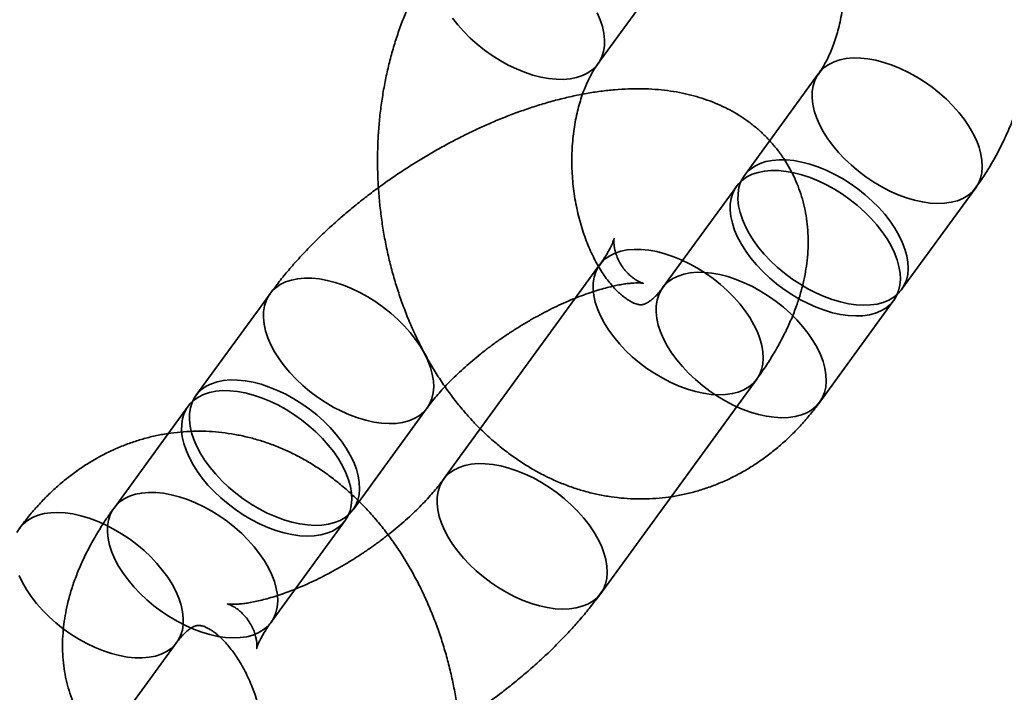
# Model space of a CAD drawing. Units: millimetres. Extents: x -7406 to 16650, y 596 to 36890.
# Drawn here: x 1989 to 2019, y 13616 to 13637 of the extents above; entities that cross this region are included whole.
import ezdxf

# ---------------------------------------------------------------- set-up
doc = ezdxf.new("R2010")
doc.units = ezdxf.units.MM
doc.layers.add('OBRYS', color=7, linetype='Continuous')

msp = doc.modelspace()

# ---------------------------------------------------------------- linework, layer by layer
at = {"layer": 'OBRYS', "linetype": 'Continuous', "lineweight": 35}
for p, q in [((2006.8498, 13635.3801), (2011.667, 13642.0011)), ((2013.6612, 13635.077), (2011.3731, 13631.932)), ((2011.1322, 13631.601), (2008.8441, 13628.456)), ((2016.2249, 13628.4021), (2018.513, 13631.5471)), ((2006.8979, 13629.1637), (2002.0808, 13622.5427)), ((1996.7213, 13628.2746), (1994.4332, 13625.1296)), ((2013.6959, 13624.9261), (2015.984, 13628.0711)), ((2006.9326, 13619.0128), (2011.7497, 13625.6338)), ((1994.1923, 13624.7986), (1991.9042, 13621.6536)), ((1999.2849, 13621.5997), (2001.5731, 13624.7447)), ((1996.7559, 13618.1237), (1999.0441, 13621.2687)), ((1989.0264, 13610.8823), (1993.8435, 13617.5033))]:
    msp.add_line(p, q, dxfattribs=at)
at = {"layer": 'OBRYS', "linetype": 'Continuous', "lineweight": 35, "flags": 128}
for points in [[(2006.8214, 13636.9558), (2006.9143, 13636.7405), (2006.984, 13636.5289), (2007.0298, 13636.3231), (2007.0512, 13636.125), (2007.0481, 13635.9364), (2007.0205, 13635.7591), (2006.9687, 13635.5947), (2006.8931, 13635.4448), (2006.7945, 13635.3107), (2006.6737, 13635.1938), (2006.5319, 13635.0952), (2006.3704, 13635.0156), (2006.1908, 13634.956), (2005.9946, 13634.9167), (2005.7838, 13634.8983), (2005.5603, 13634.9009), (2005.3262, 13634.9244), (2005.0837, 13634.9686), (2004.835, 13635.0332), (2004.5825, 13635.1175), (2004.3285, 13635.2207), (2004.0753, 13635.3419), (2003.8255, 13635.4799), (2003.5812, 13635.6335), (2003.3448, 13635.8012), (2003.1185, 13635.9814), (2002.9043, 13636.1725), (2002.7044, 13636.3727), (2002.5205, 13636.58), (2002.3543, 13636.7927)], [(2017.5541, 13631.0719), (2017.7578, 13631.1008), (2017.946, 13631.1503), (2018.1167, 13631.22), (2018.2685, 13631.3092), (2018.3999, 13631.4171), (2018.5098, 13631.5427), (2018.597, 13631.6848), (2018.6608, 13631.8422), (2018.7006, 13632.0132), (2018.7159, 13632.1964), (2018.7067, 13632.39), (2018.6731, 13632.5922), (2018.6153, 13632.8011), (2018.5339, 13633.0148), (2018.4297, 13633.2313), (2018.3036, 13633.4485), (2018.1568, 13633.6644), (2017.9906, 13633.8771), (2017.8067, 13634.0845), (2017.6068, 13634.2847), (2017.3926, 13634.4757), (2017.1663, 13634.656), (2016.9299, 13634.8237), (2016.6856, 13634.9772), (2016.4357, 13635.1152), (2016.1826, 13635.2364), (2015.9286, 13635.3396), (2015.6761, 13635.4239), (2015.4274, 13635.4885), (2015.1848, 13635.5327), (2014.9507, 13635.5563), (2014.7272, 13635.5588), (2014.5164, 13635.5404), (2014.3203, 13635.5012), (2014.1407, 13635.4415), (2013.9792, 13635.362), (2013.8374, 13635.2633), (2013.7166, 13635.1464), (2013.618, 13635.0124), (2013.5424, 13634.8625), (2013.4905, 13634.6981), (2013.463, 13634.5208), (2013.4599, 13634.3322), (2013.4813, 13634.134), (2013.5271, 13633.9282), (2013.5967, 13633.7167), (2013.6897, 13633.5013), (2013.805, 13633.2842), (2013.9416, 13633.0674), (2014.0982, 13632.8529), (2014.2735, 13632.6426), (2014.4656, 13632.4386), (2014.6729, 13632.2427), (2014.8934, 13632.0568), (2015.125, 13631.8827), (2015.3657, 13631.7219), (2015.613, 13631.5759), (2015.8648, 13631.4461), (2016.1187, 13631.3338), (2016.3723, 13631.24), (2016.6232, 13631.1654), (2016.8691, 13631.111), (2017.1077, 13631.0771), (2017.3367, 13631.064), (2017.5541, 13631.0719)], [(2015.266, 13627.9269), (2015.4697, 13627.9558), (2015.6578, 13628.0053), (2015.8286, 13628.075), (2015.9804, 13628.1642), (2016.1118, 13628.2721), (2016.2216, 13628.3977), (2016.3089, 13628.5399), (2016.3727, 13628.6972), (2016.4124, 13628.8682), (2016.4278, 13629.0514), (2016.4186, 13629.245), (2016.3849, 13629.4472), (2016.3272, 13629.6561), (2016.2458, 13629.8698), (2016.1415, 13630.0863), (2016.0154, 13630.3035), (2015.8686, 13630.5195), (2015.7025, 13630.7321), (2015.5186, 13630.9395), (2015.3186, 13631.1397), (2015.1045, 13631.3308), (2014.8781, 13631.511), (2014.6417, 13631.6787), (2014.3975, 13631.8322), (2014.1476, 13631.9703), (2013.8945, 13632.0914), (2013.6405, 13632.1947), (2013.3879, 13632.2789), (2013.1392, 13632.3435), (2012.8967, 13632.3878), (2012.6626, 13632.4113), (2012.4391, 13632.4138), (2012.2283, 13632.3954), (2012.0322, 13632.3562), (2011.8525, 13632.2965), (2011.691, 13632.217), (2011.5493, 13632.1183), (2011.4285, 13632.0014), (2011.3298, 13631.8674), (2011.2542, 13631.7175), (2011.2024, 13631.5531), (2011.1748, 13631.3758), (2011.1717, 13631.1872), (2011.1932, 13630.989), (2011.2389, 13630.7832), (2011.3086, 13630.5717), (2011.4015, 13630.3564), (2011.5168, 13630.1393), (2011.6535, 13629.9224), (2011.8101, 13629.7079), (2011.9853, 13629.4976), (2012.1775, 13629.2936), (2012.3848, 13629.0977), (2012.6053, 13628.9118), (2012.8369, 13628.7377), (2013.0775, 13628.5769), (2013.3249, 13628.4309), (2013.5767, 13628.3012), (2013.8305, 13628.1888), (2014.0841, 13628.095), (2014.335, 13628.0205), (2014.5809, 13627.966), (2014.8195, 13627.9321), (2015.0486, 13627.919), (2015.266, 13627.9269)], [(2015.0251, 13627.5959), (2015.2288, 13627.6247), (2015.417, 13627.6742), (2015.5877, 13627.7439), (2015.7395, 13627.8331), (2015.8709, 13627.9411), (2015.9808, 13628.0667), (2016.068, 13628.2088), (2016.1318, 13628.3661), (2016.1716, 13628.5372), (2016.1869, 13628.7203), (2016.1777, 13628.9139), (2016.1441, 13629.1161), (2016.0863, 13629.3251), (2016.0049, 13629.5388), (2015.9007, 13629.7552), (2015.7746, 13629.9724), (2015.6278, 13630.1884), (2015.4616, 13630.4011), (2015.2777, 13630.6084), (2015.0778, 13630.8086), (2014.8636, 13630.9997), (2014.6373, 13631.1799), (2014.4009, 13631.3476), (2014.1566, 13631.5012), (2013.9067, 13631.6392), (2013.6536, 13631.7604), (2013.3996, 13631.8636), (2013.1471, 13631.9479), (2012.8984, 13632.0125), (2012.6558, 13632.0567), (2012.4217, 13632.0802), (2012.1982, 13632.0828), (2011.9874, 13632.0644), (2011.7913, 13632.0251), (2011.6117, 13631.9655), (2011.4502, 13631.8859), (2011.3084, 13631.7873), (2011.1876, 13631.6704), (2011.089, 13631.5363), (2011.0134, 13631.3864), (2010.9615, 13631.222), (2010.934, 13631.0447), (2010.9309, 13630.8561), (2010.9523, 13630.658), (2010.9981, 13630.4522), (2011.0677, 13630.2406), (2011.1607, 13630.0253), (2011.276, 13629.8082), (2011.4126, 13629.5914), (2011.5692, 13629.3768), (2011.7445, 13629.1665), (2011.9366, 13628.9625), (2012.1439, 13628.7667), (2012.3644, 13628.5808), (2012.596, 13628.4066), (2012.8367, 13628.2458), (2013.084, 13628.0999), (2013.3358, 13627.9701), (2013.5897, 13627.8578), (2013.8433, 13627.7639), (2014.0942, 13627.6894), (2014.3401, 13627.6349), (2014.5787, 13627.601), (2014.8077, 13627.588), (2015.0251, 13627.5959)], [(2010.7908, 13625.1586), (2010.5734, 13625.1507), (2010.3444, 13625.1637), (2010.1058, 13625.1976), (2009.8599, 13625.2521), (2009.609, 13625.3266), (2009.3554, 13625.4205), (2009.1015, 13625.5328), (2008.8497, 13625.6626), (2008.6024, 13625.8085), (2008.3618, 13625.9693), (2008.1301, 13626.1435), (2007.9096, 13626.3294), (2007.7023, 13626.5252), (2007.5102, 13626.7292), (2007.335, 13626.9395), (2007.1783, 13627.1541), (2007.0417, 13627.3709), (2006.9264, 13627.588), (2006.8335, 13627.8033), (2006.7638, 13628.0149), (2006.718, 13628.2207), (2006.6966, 13628.4188), (2006.6997, 13628.6074), (2006.7273, 13628.7847), (2006.7791, 13628.9491), (2006.8547, 13629.099), (2006.9533, 13629.2331), (2007.0741, 13629.35), (2007.2159, 13629.4486), (2007.3774, 13629.5282), (2007.557, 13629.5878), (2007.7531, 13629.6271), (2007.9639, 13629.6455), (2008.1874, 13629.6429), (2008.4216, 13629.6194), (2008.6641, 13629.5752), (2008.9128, 13629.5106), (2009.1653, 13629.4263), (2009.4193, 13629.3231), (2009.6724, 13629.2019), (2009.9223, 13629.0639), (2010.1666, 13628.9103), (2010.403, 13628.7426), (2010.6293, 13628.5624), (2010.8435, 13628.3713), (2011.0434, 13628.1711), (2011.2273, 13627.9638), (2011.3935, 13627.7511), (2011.5403, 13627.5352), (2011.6664, 13627.3179), (2011.7706, 13627.1015), (2011.852, 13626.8878), (2011.9098, 13626.6788), (2011.9434, 13626.4766), (2011.9526, 13626.2831), (2011.9373, 13626.0999), (2011.8975, 13625.9288), (2011.8337, 13625.7715), (2011.7465, 13625.6294), (2011.6367, 13625.5038), (2011.5052, 13625.3959), (2011.3534, 13625.3066), (2011.1827, 13625.237), (2010.9946, 13625.1875), (2010.7908, 13625.1586)], [(2012.737, 13624.4509), (2012.9407, 13624.4798), (2013.1288, 13624.5293), (2013.2996, 13624.5989), (2013.4514, 13624.6882), (2013.5828, 13624.7961), (2013.6926, 13624.9217), (2013.7799, 13625.0638), (2013.8437, 13625.2211), (2013.8834, 13625.3922), (2013.8988, 13625.5754), (2013.8896, 13625.769), (2013.8559, 13625.9712), (2013.7982, 13626.1801), (2013.7168, 13626.3938), (2013.6125, 13626.6102), (2013.4864, 13626.8275), (2013.3396, 13627.0434), (2013.1735, 13627.2561), (2012.9896, 13627.4635), (2012.7896, 13627.6636), (2012.5755, 13627.8547), (2012.3491, 13628.0349), (2012.1127, 13628.2026), (2011.8685, 13628.3562), (2011.6186, 13628.4942), (2011.3655, 13628.6154), (2011.1115, 13628.7186), (2010.8589, 13628.8029), (2010.6102, 13628.8675), (2010.3677, 13628.9117), (2010.1336, 13628.9352), (2009.9101, 13628.9378), (2009.6993, 13628.9194), (2009.5032, 13628.8801), (2009.3235, 13628.8205), (2009.162, 13628.7409), (2009.0203, 13628.6423), (2008.8995, 13628.5254), (2008.8008, 13628.3913), (2008.7252, 13628.2414), (2008.6734, 13628.0771), (2008.6458, 13627.8997), (2008.6427, 13627.7111), (2008.6642, 13627.513), (2008.7099, 13627.3072), (2008.7796, 13627.0956), (2008.8725, 13626.8803), (2008.9878, 13626.6632), (2009.1245, 13626.4464), (2009.2811, 13626.2318), (2009.4563, 13626.0216), (2009.6485, 13625.8175), (2009.8558, 13625.6217), (2010.0763, 13625.4358), (2010.3079, 13625.2616), (2010.5485, 13625.1008), (2010.7959, 13624.9549), (2011.0477, 13624.8251), (2011.3015, 13624.7128), (2011.5551, 13624.6189), (2011.806, 13624.5444), (2012.0519, 13624.4899), (2012.2905, 13624.456), (2012.5196, 13624.443), (2012.737, 13624.4509)], [(2000.6142, 13624.2695), (2000.8179, 13624.2984), (2001.006, 13624.3479), (2001.1768, 13624.4176), (2001.3286, 13624.5068), (2001.46, 13624.6147), (2001.5698, 13624.7403), (2001.6571, 13624.8824), (2001.7209, 13625.0398), (2001.7606, 13625.2108), (2001.776, 13625.394), (2001.7668, 13625.5876), (2001.7331, 13625.7898), (2001.6754, 13625.9987), (2001.594, 13626.2124), (2001.4897, 13626.4288), (2001.3636, 13626.6461), (2001.2168, 13626.862), (2001.0507, 13627.0747), (2000.8668, 13627.2821), (2000.6668, 13627.4822), (2000.4527, 13627.6733), (2000.2263, 13627.8536), (1999.9899, 13628.0212), (1999.7457, 13628.1748), (1999.4958, 13628.3128), (1999.2427, 13628.434), (1998.9887, 13628.5372), (1998.7361, 13628.6215), (1998.4874, 13628.6861), (1998.2449, 13628.7303), (1998.0108, 13628.7538), (1997.7873, 13628.7564), (1997.5765, 13628.738), (1997.3804, 13628.6988), (1997.2007, 13628.6391), (1997.0392, 13628.5596), (1996.8975, 13628.4609), (1996.7767, 13628.344), (1996.678, 13628.2099), (1996.6024, 13628.06), (1996.5506, 13627.8957), (1996.523, 13627.7184), (1996.5199, 13627.5297), (1996.5414, 13627.3316), (1996.5871, 13627.1258), (1996.6568, 13626.9143), (1996.7497, 13626.6989), (1996.865, 13626.4818), (1997.0017, 13626.265), (1997.1583, 13626.0504), (1997.3335, 13625.8402), (1997.5257, 13625.6362), (1997.733, 13625.4403), (1997.9535, 13625.2544), (1998.1851, 13625.0803), (1998.4257, 13624.9194), (1998.6731, 13624.7735), (1998.9249, 13624.6437), (1999.1787, 13624.5314), (1999.4323, 13624.4375), (1999.6832, 13624.363), (1999.9291, 13624.3086), (2000.1677, 13624.2746), (2000.3968, 13624.2616), (2000.6142, 13624.2695)], [(1998.326, 13621.1245), (1998.5298, 13621.1534), (1998.7179, 13621.2029), (1998.8886, 13621.2726), (1999.0404, 13621.3618), (1999.1719, 13621.4697), (1999.2817, 13621.5953), (1999.3689, 13621.7374), (1999.4327, 13621.8948), (1999.4725, 13622.0658), (1999.4878, 13622.249), (1999.4786, 13622.4426), (1999.445, 13622.6448), (1999.3872, 13622.8537), (1999.3058, 13623.0674), (1999.2016, 13623.2839), (1999.0755, 13623.5011), (1998.9287, 13623.717), (1998.7625, 13623.9297), (1998.5786, 13624.1371), (1998.3787, 13624.3372), (1998.1645, 13624.5283), (1997.9382, 13624.7086), (1997.7018, 13624.8762), (1997.4575, 13625.0298), (1997.2076, 13625.1678), (1996.9545, 13625.289), (1996.7005, 13625.3922), (1996.448, 13625.4765), (1996.1993, 13625.5411), (1995.9568, 13625.5853), (1995.7226, 13625.6088), (1995.4991, 13625.6114), (1995.2883, 13625.593), (1995.0922, 13625.5538), (1994.9126, 13625.4941), (1994.7511, 13625.4146), (1994.6093, 13625.3159), (1994.4885, 13625.199), (1994.3899, 13625.065), (1994.3143, 13624.9151), (1994.2625, 13624.7507), (1994.2349, 13624.5734), (1994.2318, 13624.3848), (1994.2532, 13624.1866), (1994.299, 13623.9808), (1994.3687, 13623.7693), (1994.4616, 13623.5539), (1994.5769, 13623.3368), (1994.7135, 13623.12), (1994.8702, 13622.9054), (1995.0454, 13622.6952), (1995.2375, 13622.4912), (1995.4448, 13622.2953), (1995.6653, 13622.1094), (1995.897, 13621.9353), (1996.1376, 13621.7745), (1996.3849, 13621.6285), (1996.6367, 13621.4987), (1996.8906, 13621.3864), (1997.1442, 13621.2925), (1997.3951, 13621.218), (1997.641, 13621.1636), (1997.8796, 13621.1296), (1998.1086, 13621.1166), (1998.326, 13621.1245)], [(1998.0852, 13620.7935), (1998.2889, 13620.8223), (1998.477, 13620.8718), (1998.6478, 13620.9415), (1998.7996, 13621.0307), (1998.931, 13621.1386), (1999.0408, 13621.2643), (1999.1281, 13621.4064), (1999.1919, 13621.5637), (1999.2316, 13621.7348), (1999.247, 13621.9179), (1999.2378, 13622.1115), (1999.2041, 13622.3137), (1999.1464, 13622.5226), (1999.065, 13622.7363), (1998.9607, 13622.9528), (1998.8346, 13623.17), (1998.6878, 13623.386), (1998.5217, 13623.5986), (1998.3378, 13623.806), (1998.1378, 13624.0062), (1997.9237, 13624.1973), (1997.6973, 13624.3775), (1997.4609, 13624.5452), (1997.2167, 13624.6988), (1996.9668, 13624.8368), (1996.7137, 13624.958), (1996.4597, 13625.0612), (1996.2071, 13625.1455), (1995.9584, 13625.21), (1995.7159, 13625.2543), (1995.4818, 13625.2778), (1995.2583, 13625.2804), (1995.0475, 13625.2619), (1994.8514, 13625.2227), (1994.6717, 13625.1631), (1994.5102, 13625.0835), (1994.3685, 13624.9848), (1994.2477, 13624.8679), (1994.149, 13624.7339), (1994.0734, 13624.584), (1994.0216, 13624.4196), (1993.994, 13624.2423), (1993.9909, 13624.0537), (1994.0124, 13623.8556), (1994.0581, 13623.6498), (1994.1278, 13623.4382), (1994.2207, 13623.2229), (1994.336, 13623.0058), (1994.4727, 13622.7889), (1994.6293, 13622.5744), (1994.8045, 13622.3641), (1994.9967, 13622.1601), (1995.204, 13621.9642), (1995.4245, 13621.7784), (1995.6561, 13621.6042), (1995.8967, 13621.4434), (1996.1441, 13621.2974), (1996.3959, 13621.1677), (1996.6497, 13621.0554), (1996.9033, 13620.9615), (1997.1542, 13620.887), (1997.4001, 13620.8325), (1997.6387, 13620.7986), (1997.8678, 13620.7855), (1998.0852, 13620.7935)], [(2005.9737, 13618.5376), (2005.7563, 13618.5296), (2005.5272, 13618.5427), (2005.2886, 13618.5766), (2005.0427, 13618.6311), (2004.7918, 13618.7056), (2004.5382, 13618.7994), (2004.2844, 13618.9118), (2004.0326, 13619.0415), (2003.7852, 13619.1875), (2003.5446, 13619.3483), (2003.313, 13619.5225), (2003.0925, 13619.7083), (2002.8852, 13619.9042), (2002.693, 13620.1082), (2002.5178, 13620.3185), (2002.3612, 13620.533), (2002.2245, 13620.7499), (2002.1092, 13620.967), (2002.0163, 13621.1823), (2001.9466, 13621.3939), (2001.9009, 13621.5997), (2001.8794, 13621.7978), (2001.8825, 13621.9864), (2001.9101, 13622.1637), (2001.9619, 13622.3281), (2002.0375, 13622.478), (2002.1362, 13622.612), (2002.257, 13622.7289), (2002.3988, 13622.8276), (2002.5602, 13622.9071), (2002.7399, 13622.9668), (2002.936, 13623.006), (2003.1468, 13623.0244), (2003.3703, 13623.0219), (2003.6044, 13622.9984), (2003.8469, 13622.9541), (2004.0956, 13622.8896), (2004.3482, 13622.8053), (2004.6022, 13622.7021), (2004.8553, 13622.5809), (2005.1052, 13622.4429), (2005.3494, 13622.2893), (2005.5859, 13622.1216), (2005.8122, 13621.9414), (2006.0263, 13621.7503), (2006.2263, 13621.5501), (2006.4102, 13621.3427), (2006.5763, 13621.1301), (2006.7231, 13620.9141), (2006.8492, 13620.6969), (2006.9535, 13620.4804), (2007.0349, 13620.2667), (2007.0927, 13620.0578), (2007.1263, 13619.8556), (2007.1355, 13619.662), (2007.1201, 13619.4788), (2007.0804, 13619.3078), (2007.0166, 13619.1505), (2006.9294, 13619.0083), (2006.8195, 13618.8827), (2006.6881, 13618.7748), (2006.5363, 13618.6856), (2006.3655, 13618.6159), (2006.1774, 13618.5664), (2005.9737, 13618.5376)], [(1995.797, 13617.6485), (1996.0008, 13617.6773), (1996.1889, 13617.7268), (1996.3596, 13617.7965), (1996.5114, 13617.8857), (1996.6429, 13617.9937), (1996.7527, 13618.1193), (1996.8399, 13618.2614), (1996.9037, 13618.4187), (1996.9435, 13618.5898), (1996.9588, 13618.7729), (1996.9496, 13618.9665), (1996.916, 13619.1687), (1996.8582, 13619.3777), (1996.7768, 13619.5913), (1996.6726, 13619.8078), (1996.5465, 13620.025), (1996.3997, 13620.241), (1996.2335, 13620.4537), (1996.0496, 13620.661), (1995.8497, 13620.8612), (1995.6355, 13621.0523), (1995.4092, 13621.2325), (1995.1728, 13621.4002), (1994.9285, 13621.5538), (1994.6786, 13621.6918), (1994.4255, 13621.813), (1994.1715, 13621.9162), (1993.919, 13622.0005), (1993.6703, 13622.065), (1993.4278, 13622.1093), (1993.1936, 13622.1328), (1992.9701, 13622.1354), (1992.7593, 13622.117), (1992.5632, 13622.0777), (1992.3836, 13622.0181), (1992.2221, 13621.9385), (1992.0803, 13621.8398), (1991.9595, 13621.7229), (1991.8609, 13621.5889), (1991.7853, 13621.439), (1991.7335, 13621.2746), (1991.7059, 13621.0973), (1991.7028, 13620.9087), (1991.7242, 13620.7106), (1991.77, 13620.5048), (1991.8397, 13620.2932), (1991.9326, 13620.0779), (1992.0479, 13619.8608), (1992.1845, 13619.644), (1992.3412, 13619.4294), (1992.5164, 13619.2191), (1992.7085, 13619.0151), (1992.9158, 13618.8193), (1993.1363, 13618.6334), (1993.368, 13618.4592), (1993.6086, 13618.2984), (1993.8559, 13618.1525), (1994.1077, 13618.0227), (1994.3616, 13617.9104), (1994.6152, 13617.8165), (1994.8661, 13617.742), (1995.112, 13617.6875), (1995.3506, 13617.6536), (1995.5796, 13617.6405), (1995.797, 13617.6485)], [(1988.9078, 13620.8955), (1988.995, 13621.0376), (1989.1048, 13621.1632), (1989.2363, 13621.2712), (1989.3881, 13621.3604), (1989.5588, 13621.4301), (1989.7469, 13621.4796), (1989.9507, 13621.5084)], [(1989.9507, 13621.5084), (1990.1681, 13621.5164), (1990.3971, 13621.5033), (1990.6357, 13621.4694), (1990.8816, 13621.4149), (1991.1325, 13621.3404), (1991.3861, 13621.2465), (1991.64, 13621.1342), (1991.8918, 13621.0045), (1992.1391, 13620.8585), (1992.3797, 13620.6977), (1992.6114, 13620.5235), (1992.8319, 13620.3376), (1993.0392, 13620.1418), (1993.2313, 13619.9378), (1993.4065, 13619.7275), (1993.5632, 13619.5129), (1993.6998, 13619.2961), (1993.8151, 13619.079), (1993.908, 13618.8637), (1993.9777, 13618.6521), (1994.0235, 13618.4463), (1994.0449, 13618.2482), (1994.0418, 13618.0596), (1994.0142, 13617.8823), (1993.9624, 13617.7179), (1993.8868, 13617.568), (1993.7882, 13617.434), (1993.6674, 13617.3171), (1993.5256, 13617.2184), (1993.3641, 13617.1388), (1993.1845, 13617.0792), (1992.9884, 13617.04), (1992.7776, 13617.0215), (1992.5541, 13617.0241), (1992.3199, 13617.0476), (1992.0774, 13617.0919), (1991.8287, 13617.1564), (1991.5762, 13617.2407), (1991.3222, 13617.3439), (1991.0691, 13617.4651), (1990.8192, 13617.6031), (1990.5749, 13617.7567), (1990.3385, 13617.9244), (1990.1122, 13618.1046), (1989.898, 13618.2957), (1989.6981, 13618.4959), (1989.5142, 13618.7033), (1989.348, 13618.9159), (1989.2012, 13619.1319), (1989.0751, 13619.3491), (1988.9709, 13619.5656)]]:
    msp.add_lwpolyline(points, dxfattribs=at)
at = {"layer": 'OBRYS', "linetype": 'Continuous', "lineweight": 35}
msp.add_circle((1969.4925, 13540.3807), 150, dxfattribs=at)
msp.add_circle((1969.4925, 13540.3807), 150, dxfattribs=at)
for points, knots in [([(2018.513, 13631.5471), (2018.5661, 13631.6216), (2018.7061, 13631.8179), (2018.9188, 13632.1499), (2019.1473, 13632.546), (2019.3587, 13632.9579), (2019.5529, 13633.3842), (2019.7293, 13633.8238), (2019.8876, 13634.2754), (2020.0272, 13634.7375), (2020.1481, 13635.2089), (2020.25, 13635.6883), (2020.3327, 13636.1742), (2020.3963, 13636.6656), (2020.4407, 13637.1612), (2020.4659, 13637.6598), (2020.4719, 13638.1604), (2020.4588, 13638.6618), (2020.4267, 13639.1628), (2020.3755, 13639.6625), (2020.3055, 13640.1596), (2020.2166, 13640.6531), (2020.1091, 13641.1418), (2019.983, 13641.6248), (2019.8385, 13642.1009), (2019.6757, 13642.5689), (2019.4948, 13643.0278), (2019.2961, 13643.4764), (2019.0796, 13643.9135), (2018.8459, 13644.3378), (2018.5952, 13644.7481), (2018.328, 13645.1432), (2018.0449, 13645.5215), (2017.7466, 13645.8819), (2017.4339, 13646.2231), (2017.1078, 13646.5438), (2016.7692, 13646.8429), (2016.4193, 13647.1194), (2016.0592, 13647.3725), (2015.6903, 13647.6014), (2015.3138, 13647.8056), (2014.9308, 13647.9847), (2014.5426, 13648.1385), (2014.1503, 13648.2667), (2013.7552, 13648.3695), (2013.3582, 13648.4467), (2012.9605, 13648.4986), (2012.563, 13648.5252), (2012.1667, 13648.5267), (2011.7726, 13648.5034), (2011.3817, 13648.4555), (2010.9948, 13648.3833), (2010.613, 13648.2871), (2010.2369, 13648.1671), (2009.8675, 13648.0238), (2009.5054, 13647.8574), (2009.1515, 13647.6682), (2008.8064, 13647.4565), (2008.4708, 13647.2226), (2008.1456, 13646.9669), (2007.8314, 13646.6897), (2007.529, 13646.3916), (2007.2395, 13646.0728), (2007.0026, 13645.7839), (2006.8653, 13645.5986), (2006.8152, 13645.531)], [0, 0, 0, 0, 0.00995413, 0.02625209, 0.04260281, 0.05903874, 0.07554223, 0.09209649, 0.10868616, 0.12529793, 0.14191993, 0.15854263, 0.17516097, 0.19177203, 0.20837478, 0.2249697, 0.24155852, 0.2581439, 0.27472922, 0.29131828, 0.30791462, 0.32452153, 0.34114298, 0.35778266, 0.37444364, 0.39112818, 0.40783734, 0.42457074, 0.4413261, 0.4580989, 0.4748805, 0.49165844, 0.50841875, 0.5251447, 0.54181735, 0.5584164, 0.57492138, 0.59131305, 0.6075747, 0.62369333, 0.63966043, 0.65547241, 0.67113048, 0.68664037, 0.70201172, 0.71725743, 0.73239299, 0.74743588, 0.76240502, 0.77732037, 0.79220258, 0.80706879, 0.82193712, 0.83682864, 0.851764, 0.86676307, 0.88184457, 0.89702562, 0.91232116, 0.92774345, 0.94330143, 0.95900024, 0.97484079, 0.99081962, 1, 1, 1, 1]), ([(2011.667, 13642.0011), (2011.6833, 13642.0231), (2011.7328, 13642.0897), (2011.8134, 13642.1856), (2011.9058, 13642.2817), (2011.9919, 13642.3586), (2012.0703, 13642.4182), (2012.1396, 13642.4619), (2012.1991, 13642.492), (2012.2489, 13642.511), (2012.2915, 13642.5216), (2012.3276, 13642.5256), (2012.3687, 13642.5246), (2012.4192, 13642.5168), (2012.4805, 13642.5002), (2012.5527, 13642.4728), (2012.6379, 13642.4317), (2012.7361, 13642.3737), (2012.8465, 13642.2959), (2012.9638, 13642.1997), (2013.0862, 13642.0844), (2013.2122, 13641.9495), (2013.34, 13641.7949), (2013.4679, 13641.6207), (2013.5941, 13641.4275), (2013.7169, 13641.2159), (2013.8346, 13640.9869), (2013.9459, 13640.7416), (2014.0493, 13640.4815), (2014.1435, 13640.208), (2014.2275, 13639.9229), (2014.3001, 13639.628), (2014.3607, 13639.3253), (2014.4085, 13639.0168), (2014.443, 13638.7047), (2014.464, 13638.3913), (2014.4713, 13638.0787), (2014.465, 13637.7691), (2014.4453, 13637.4649), (2014.4127, 13637.1681), (2014.3678, 13636.8807), (2014.3114, 13636.6049), (2014.2445, 13636.3424), (2014.1683, 13636.095), (2014.0842, 13635.8641), (2013.9936, 13635.651), (2013.8981, 13635.4568), (2013.7996, 13635.2826), (2013.72, 13635.1592), (2013.6742, 13635.0951), (2013.6612, 13635.077)], [0, 0, 0, 0, 0.0097537, 0.0295279, 0.0495095, 0.069898, 0.090903, 0.112821, 0.136094, 0.1614441, 0.1902417, 0.2258885, 0.2574968, 0.2845727, 0.3087197, 0.3308691, 0.3517033, 0.3736007, 0.3945237, 0.4148205, 0.4347372, 0.4544384, 0.4740374, 0.4936122, 0.5132056, 0.5328513, 0.5525743, 0.5723879, 0.5922969, 0.6122991, 0.6323874, 0.6525509, 0.6727759, 0.6930468, 0.7133465, 0.7336573, 0.7539584, 0.7742287, 0.7944512, 0.8146101, 0.8346916, 0.8546846, 0.8745814, 0.8943791, 0.9140808, 0.9336975, 0.95325, 0.9727718, 0.9923064, 1, 1, 1, 1]), ([(2001.9981, 13638.91), (2001.945, 13638.8356), (2001.8049, 13638.6392), (2001.5922, 13638.3073), (2001.3637, 13637.9111), (2001.1524, 13637.4993), (2000.9582, 13637.0729), (2000.7817, 13636.6333), (2000.6235, 13636.1817), (2000.4838, 13635.7196), (2000.363, 13635.2482), (2000.2611, 13634.7689), (2000.1784, 13634.2829), (2000.1148, 13633.7916), (2000.0704, 13633.296), (2000.0452, 13632.7973), (2000.0392, 13632.2967), (2000.0523, 13631.7954), (2000.0844, 13631.2943), (2000.1356, 13630.7947), (2000.2056, 13630.2976), (2000.2944, 13629.8041), (2000.402, 13629.3153), (2000.5281, 13628.8323), (2000.6726, 13628.3563), (2000.8354, 13627.8882), (2001.0162, 13627.4293), (2001.215, 13626.9808), (2001.4314, 13626.5437), (2001.6652, 13626.1193), (2001.9159, 13625.709), (2002.1831, 13625.314), (2002.4662, 13624.9356), (2002.7645, 13624.5752), (2003.0772, 13624.2341), (2003.4033, 13623.9134), (2003.7419, 13623.6143), (2004.0918, 13623.3377), (2004.4518, 13623.0847), (2004.8208, 13622.8557), (2005.1973, 13622.6515), (2005.5803, 13622.4724), (2005.9685, 13622.3187), (2006.3607, 13622.1904), (2006.7559, 13622.0877), (2007.1529, 13622.0104), (2007.5506, 13621.9586), (2007.9481, 13621.932), (2008.3444, 13621.9304), (2008.7385, 13621.9537), (2009.1294, 13622.0016), (2009.5163, 13622.0738), (2009.8981, 13622.1701), (2010.2742, 13622.29), (2010.6436, 13622.4333), (2011.0056, 13622.5997), (2011.3596, 13622.789), (2011.7047, 13623.0007), (2012.0402, 13623.2345), (2012.3655, 13623.4902), (2012.6796, 13623.7674), (2012.982, 13624.0655), (2013.2716, 13624.3843), (2013.5085, 13624.6732), (2013.6458, 13624.8585), (2013.6959, 13624.9261)], [0, 0, 0, 0, 0.00995413, 0.02625209, 0.04260281, 0.05903874, 0.07554223, 0.09209649, 0.10868616, 0.12529793, 0.14191993, 0.15854263, 0.17516097, 0.19177203, 0.20837478, 0.2249697, 0.24155852, 0.2581439, 0.27472922, 0.29131828, 0.30791462, 0.32452153, 0.34114298, 0.35778266, 0.37444364, 0.39112818, 0.40783734, 0.42457074, 0.4413261, 0.4580989, 0.4748805, 0.49165844, 0.50841875, 0.5251447, 0.54181735, 0.5584164, 0.57492138, 0.59131305, 0.6075747, 0.62369333, 0.63966043, 0.65547241, 0.67113048, 0.68664037, 0.70201172, 0.71725743, 0.73239299, 0.74743588, 0.76240502, 0.77732037, 0.79220258, 0.80706879, 0.82193712, 0.83682864, 0.851764, 0.86676307, 0.88184457, 0.89702562, 0.91232116, 0.92774345, 0.94330143, 0.95900024, 0.97484079, 0.99081962, 1, 1, 1, 1]), ([(2008.8441, 13628.456), (2008.8278, 13628.434), (2008.7783, 13628.3674), (2008.6977, 13628.2716), (2008.6053, 13628.1755), (2008.5191, 13628.0985), (2008.4408, 13628.039), (2008.3715, 13627.9952), (2008.312, 13627.9651), (2008.2621, 13627.9461), (2008.2196, 13627.9355), (2008.1835, 13627.9315), (2008.1424, 13627.9325), (2008.0919, 13627.9403), (2008.0306, 13627.9569), (2007.9583, 13627.9843), (2007.8732, 13628.0255), (2007.775, 13628.0834), (2007.6645, 13628.1612), (2007.5473, 13628.2574), (2007.4248, 13628.3728), (2007.2988, 13628.5076), (2007.171, 13628.6622), (2007.0432, 13628.8364), (2006.917, 13629.0296), (2006.7942, 13629.2412), (2006.6764, 13629.4702), (2006.5652, 13629.7155), (2006.4618, 13629.9756), (2006.3675, 13630.2491), (2006.2836, 13630.5343), (2006.211, 13630.8292), (2006.1504, 13631.1319), (2006.1026, 13631.4403), (2006.0681, 13631.7524), (2006.0471, 13632.0659), (2006.0398, 13632.3785), (2006.0461, 13632.688), (2006.0658, 13632.9923), (2006.0984, 13633.2891), (2006.1433, 13633.5764), (2006.1997, 13633.8522), (2006.2666, 13634.1147), (2006.3427, 13634.3622), (2006.4269, 13634.5931), (2006.5175, 13634.8061), (2006.613, 13635.0003), (2006.7115, 13635.1745), (2006.791, 13635.298), (2006.8369, 13635.362), (2006.8498, 13635.3801)], [0, 0, 0, 0, 0.00975372, 0.02952793, 0.04950953, 0.06989802, 0.09090304, 0.11282104, 0.13609405, 0.16144405, 0.19024174, 0.22588849, 0.25749677, 0.2845727, 0.30871973, 0.33086913, 0.35170332, 0.37360072, 0.39452372, 0.41482046, 0.43473715, 0.4544384, 0.47403735, 0.49361216, 0.51320563, 0.53285132, 0.55257429, 0.57238795, 0.59229692, 0.61229912, 0.63238743, 0.65255092, 0.67277592, 0.69304675, 0.71334647, 0.7336573, 0.75395839, 0.77422869, 0.79445117, 0.81461009, 0.83469164, 0.85468463, 0.87458144, 0.89437913, 0.91408083, 0.93369748, 0.95324997, 0.97277178, 0.99230645, 1, 1, 1, 1]), ([(2011.7497, 13625.6338), (2011.7967, 13625.6992), (2011.9335, 13625.8897), (2012.1456, 13626.21), (2012.3789, 13626.597), (2012.5913, 13626.9912), (2012.7806, 13627.3911), (2012.9446, 13627.7942), (2013.0813, 13628.1975), (2013.186, 13628.5847), (2013.2612, 13628.9532), (2013.3122, 13629.3144), (2013.3395, 13629.6816), (2013.3406, 13630.0537), (2013.3151, 13630.4163), (2013.2641, 13630.7686), (2013.1884, 13631.1099), (2013.0887, 13631.4394), (2012.9662, 13631.7564), (2012.8216, 13632.0601), (2012.6559, 13632.3495), (2012.4703, 13632.6238), (2012.2658, 13632.8822), (2012.0435, 13633.124), (2011.8046, 13633.3487), (2011.5498, 13633.5558), (2011.28, 13633.7451), (2010.9958, 13633.9163), (2010.6975, 13634.0693), (2010.3854, 13634.204), (2010.0593, 13634.3202), (2009.7188, 13634.4177), (2009.3637, 13634.4961), (2008.9934, 13634.5548), (2008.6079, 13634.5933), (2008.2075, 13634.6108), (2007.7933, 13634.6068), (2007.3674, 13634.581), (2006.9321, 13634.5336), (2006.4904, 13634.4651), (2006.0452, 13634.3765), (2005.5985, 13634.2691), (2005.1518, 13634.1438), (2004.7061, 13634.0018), (2004.2622, 13633.8439), (2003.8207, 13633.6709), (2003.382, 13633.4836), (2002.9468, 13633.2826), (2002.5155, 13633.0685), (2002.0888, 13632.8418), (2001.6673, 13632.6031), (2001.2515, 13632.3529), (2000.8422, 13632.0917), (2000.44, 13631.82), (2000.0456, 13631.5381), (1999.6598, 13631.2466), (1999.2833, 13630.946), (1998.9167, 13630.6364), (1998.5609, 13630.3183), (1998.2163, 13629.9918), (1997.8839, 13629.6571), (1997.5643, 13629.3144), (1997.2585, 13628.9635), (1996.9757, 13628.6168), (1996.8034, 13628.385), (1996.7213, 13628.2746)], [0, 0, 0, 0, 0.0093187, 0.0271228, 0.0450835, 0.0631666, 0.0812754, 0.0992698, 0.117005, 0.1343469, 0.149457, 0.164133, 0.1800088, 0.1954304, 0.2104115, 0.2250097, 0.2392825, 0.2532843, 0.2670647, 0.2806695, 0.2941411, 0.3075202, 0.3208438, 0.3341416, 0.3474544, 0.3608245, 0.3742965, 0.3879181, 0.4017401, 0.415817, 0.4302051, 0.444961, 0.4601371, 0.4757744, 0.4918934, 0.5084832, 0.5254934, 0.542835, 0.5603933, 0.5780501, 0.5956784, 0.6132167, 0.6306316, 0.6479106, 0.6650549, 0.682074, 0.6989813, 0.7157923, 0.7325233, 0.7491903, 0.765809, 0.7823948, 0.7989626, 0.8155272, 0.8321007, 0.8486959, 0.865328, 0.8820128, 0.8987667, 0.915607, 0.9325517, 0.9496196, 0.9668291, 0.9841977, 1, 1, 1, 1]), ([(2001.5731, 13624.7447), (2001.5963, 13624.7762), (2001.6615, 13624.8647), (2001.7822, 13625.0175), (2001.9402, 13625.2044), (2002.1159, 13625.3989), (2002.3087, 13625.5991), (2002.5179, 13625.8033), (2002.7424, 13626.0097), (2002.9809, 13626.2166), (2003.2321, 13626.4223), (2003.4946, 13626.6252), (2003.7666, 13626.8238), (2004.0465, 13627.0166), (2004.3324, 13627.2024), (2004.6225, 13627.3797), (2004.9148, 13627.5476), (2005.2071, 13627.7049), (2005.4975, 13627.8507), (2005.7839, 13627.9843), (2006.0641, 13628.105), (2006.3359, 13628.2125), (2006.5973, 13628.3063), (2006.8461, 13628.3865), (2007.0802, 13628.4532), (2007.2975, 13628.5067), (2007.4962, 13628.5477), (2007.6744, 13628.5771), (2007.8306, 13628.5961), (2007.9635, 13628.6061), (2008.072, 13628.6091), (2008.1555, 13628.607), (2008.2133, 13628.6024), (2008.2456, 13628.5977), (2008.2526, 13628.5959), (2008.2348, 13628.6002), (2008.1934, 13628.614), (2008.1299, 13628.6411), (2008.0465, 13628.6854), (2007.9462, 13628.7511), (2007.8336, 13628.842), (2007.7152, 13628.9607), (2007.6002, 13629.1062), (2007.4999, 13629.2711), (2007.4237, 13629.4408), (2007.3747, 13629.598), (2007.3487, 13629.7309), (2007.3389, 13629.8349), (2007.3386, 13629.91), (2007.3423, 13629.9574), (2007.3457, 13629.9789), (2007.3455, 13629.9759), (2007.3387, 13629.9498), (2007.3228, 13629.9015), (2007.2958, 13629.8324), (2007.2557, 13629.7437), (2007.2011, 13629.6364), (2007.1305, 13629.512), (2007.0429, 13629.3716), (2006.9623, 13629.2528), (2006.9107, 13629.1814), (2006.8979, 13629.1637)], [0, 0, 0, 0, 0.0093823, 0.026311, 0.0434736, 0.06092, 0.0786227, 0.096553, 0.1146817, 0.1329792, 0.1514165, 0.1699653, 0.1885978, 0.207287, 0.2260063, 0.2447284, 0.2634195, 0.2820535, 0.3006038, 0.3190435, 0.337345, 0.3554805, 0.3734219, 0.3911416, 0.4086129, 0.4258115, 0.4427169, 0.4593147, 0.4755994, 0.4915772, 0.5072697, 0.5227176, 0.5379838, 0.5531562, 0.5683494, 0.5836602, 0.5992414, 0.6152752, 0.6319639, 0.649521, 0.6681491, 0.6879898, 0.7090197, 0.7308851, 0.7527097, 0.7733593, 0.7924611, 0.8101287, 0.8266634, 0.8423797, 0.8575519, 0.8724068, 0.8871281, 0.9018627, 0.9166918, 0.9317061, 0.9469743, 0.9625424, 0.9784369, 0.9946687, 1, 1, 1, 1]), ([(2000.6896, 13607.0493), (2000.7427, 13607.1238), (2000.8827, 13607.3201), (2001.0954, 13607.6521), (2001.3239, 13608.0482), (2001.5353, 13608.4601), (2001.7295, 13608.8864), (2001.9059, 13609.326), (2002.0641, 13609.7776), (2002.2038, 13610.2397), (2002.3247, 13610.7111), (2002.4265, 13611.1904), (2002.5093, 13611.6764), (2002.5729, 13612.1678), (2002.6173, 13612.6634), (2002.6425, 13613.162), (2002.6485, 13613.6626), (2002.6354, 13614.164), (2002.6032, 13614.665), (2002.5521, 13615.1646), (2002.482, 13615.6618), (2002.3932, 13616.1552), (2002.2857, 13616.644), (2002.1596, 13617.127), (2002.0151, 13617.6031), (2001.8523, 13618.0711), (2001.6714, 13618.53), (2001.4726, 13618.9786), (2001.2562, 13619.4156), (2001.0224, 13619.84), (2000.7717, 13620.2503), (2000.5045, 13620.6453), (2000.2215, 13621.0237), (1999.9232, 13621.3841), (1999.6105, 13621.7252), (1999.2843, 13622.0459), (1998.9457, 13622.3451), (1998.5958, 13622.6216), (1998.2358, 13622.8747), (1997.8669, 13623.1036), (1997.4903, 13623.3078), (1997.1074, 13623.4869), (1996.7192, 13623.6407), (1996.3269, 13623.7689), (1995.9318, 13623.8717), (1995.5348, 13623.9489), (1995.137, 13624.0008), (1994.7395, 13624.0273), (1994.3433, 13624.0289), (1993.9492, 13624.0056), (1993.5582, 13623.9577), (1993.1714, 13623.8855), (1992.7895, 13623.7892), (1992.4135, 13623.6693), (1992.0441, 13623.526), (1991.682, 13623.3596), (1991.3281, 13623.1704), (1990.983, 13622.9587), (1990.6474, 13622.7248), (1990.3222, 13622.4691), (1990.008, 13622.1919), (1989.7056, 13621.8938), (1989.4161, 13621.575), (1989.1792, 13621.2861), (1989.0419, 13621.1008), (1988.9918, 13621.0332)], [0, 0, 0, 0, 0.0099541, 0.0262521, 0.0426028, 0.0590387, 0.0755422, 0.0920965, 0.1086862, 0.1252979, 0.1419199, 0.1585426, 0.175161, 0.191772, 0.2083748, 0.2249697, 0.2415585, 0.2581439, 0.2747292, 0.2913183, 0.3079146, 0.3245215, 0.341143, 0.3577827, 0.3744436, 0.3911282, 0.4078373, 0.4245707, 0.4413261, 0.4580989, 0.4748805, 0.4916584, 0.5084187, 0.5251447, 0.5418174, 0.5584164, 0.5749214, 0.5913131, 0.6075747, 0.6236933, 0.6396604, 0.6554724, 0.6711305, 0.6866404, 0.7020117, 0.7172574, 0.732393, 0.7474359, 0.762405, 0.7773204, 0.7922026, 0.8070688, 0.8219371, 0.8368286, 0.851764, 0.8667631, 0.8818446, 0.8970256, 0.9123212, 0.9277435, 0.9433014, 0.9590002, 0.9748408, 0.9908196, 1, 1, 1, 1]), ([(2002.0808, 13622.5427), (2002.0576, 13622.5111), (2001.9924, 13622.4227), (2001.8716, 13622.2699), (2001.7137, 13622.0829), (2001.538, 13621.8885), (2001.3451, 13621.6883), (2001.1359, 13621.4841), (2000.9115, 13621.2777), (2000.673, 13621.0708), (2000.4217, 13620.8651), (2000.1593, 13620.6622), (1999.8873, 13620.4636), (1999.6074, 13620.2708), (1999.3215, 13620.085), (1999.0314, 13619.9076), (1998.7391, 13619.7398), (1998.4468, 13619.5825), (1998.1564, 13619.4367), (1997.87, 13619.3031), (1997.5898, 13619.1824), (1997.3179, 13619.0749), (1997.0566, 13618.981), (1996.8078, 13618.9008), (1996.5737, 13618.8342), (1996.3564, 13618.7807), (1996.1577, 13618.7397), (1995.9795, 13618.7103), (1995.8232, 13618.6913), (1995.6903, 13618.6812), (1995.5818, 13618.6783), (1995.4984, 13618.6803), (1995.4405, 13618.685), (1995.4082, 13618.6897), (1995.4013, 13618.6915), (1995.4191, 13618.6872), (1995.4605, 13618.6734), (1995.524, 13618.6463), (1995.6074, 13618.602), (1995.7077, 13618.5363), (1995.8203, 13618.4454), (1995.9387, 13618.3267), (1996.0536, 13618.1812), (1996.154, 13618.0162), (1996.2301, 13617.8466), (1996.2792, 13617.6894), (1996.3051, 13617.5565), (1996.3149, 13617.4525), (1996.3153, 13617.3774), (1996.3116, 13617.3299), (1996.3082, 13617.3085), (1996.3084, 13617.3114), (1996.3152, 13617.3376), (1996.331, 13617.3858), (1996.3581, 13617.4549), (1996.3981, 13617.5437), (1996.4528, 13617.651), (1996.5234, 13617.7754), (1996.611, 13617.9158), (1996.6916, 13618.0346), (1996.7432, 13618.106), (1996.7559, 13618.1237)], [0, 0, 0, 0, 0.0093823, 0.026311, 0.0434736, 0.06092, 0.0786227, 0.096553, 0.1146817, 0.1329792, 0.1514165, 0.1699653, 0.1885978, 0.207287, 0.2260063, 0.2447284, 0.2634195, 0.2820535, 0.3006038, 0.3190435, 0.337345, 0.3554805, 0.3734219, 0.3911416, 0.4086129, 0.4258115, 0.4427169, 0.4593147, 0.4755994, 0.4915772, 0.5072697, 0.5227176, 0.5379838, 0.5531562, 0.5683494, 0.5836602, 0.5992414, 0.6152752, 0.6319639, 0.649521, 0.6681491, 0.6879898, 0.7090197, 0.7308851, 0.7527097, 0.7733593, 0.7924611, 0.8101287, 0.8266634, 0.8423797, 0.8575519, 0.8724068, 0.8871281, 0.9018627, 0.9166918, 0.9317061, 0.9469743, 0.9625424, 0.9784369, 0.9946687, 1, 1, 1, 1]), ([(1991.9042, 13621.6536), (1991.8572, 13621.5881), (1991.7204, 13621.3976), (1991.5083, 13621.0774), (1991.2749, 13620.6904), (1991.0626, 13620.2962), (1990.8733, 13619.8963), (1990.7093, 13619.4932), (1990.5725, 13619.0899), (1990.4679, 13618.7027), (1990.3927, 13618.3342), (1990.3417, 13617.973), (1990.3144, 13617.6058), (1990.3133, 13617.2337), (1990.3387, 13616.871), (1990.3898, 13616.5188), (1990.4655, 13616.1775), (1990.5651, 13615.8479), (1990.6877, 13615.5309), (1990.8323, 13615.2273), (1990.9979, 13614.9379), (1991.1836, 13614.6636), (1991.3881, 13614.4051), (1991.6103, 13614.1633), (1991.8493, 13613.9387), (1992.1041, 13613.7316), (1992.3739, 13613.5423), (1992.6581, 13613.3711), (1992.9563, 13613.2181), (1993.2685, 13613.0834), (1993.5946, 13612.9671), (1993.9351, 13612.8697), (1994.2902, 13612.7913), (1994.6605, 13612.7326), (1995.046, 13612.6941), (1995.4464, 13612.6766), (1995.8605, 13612.6806), (1996.2865, 13612.7063), (1996.7218, 13612.7538), (1997.1634, 13612.8223), (1997.6087, 13612.9108), (1998.0554, 13613.0183), (1998.5021, 13613.1436), (1998.9478, 13613.2856), (1999.3917, 13613.4435), (1999.8332, 13613.6165), (2000.2719, 13613.8038), (2000.7071, 13614.0048), (2001.1383, 13614.2189), (2001.565, 13614.4456), (2001.9866, 13614.6842), (2002.4023, 13614.9344), (2002.8117, 13615.1957), (2003.2139, 13615.4674), (2003.6083, 13615.7493), (2003.9941, 13616.0407), (2004.3706, 13616.3414), (2004.7372, 13616.651), (2005.093, 13616.9691), (2005.4375, 13617.2956), (2005.7699, 13617.6302), (2006.0896, 13617.973), (2006.3954, 13618.3238), (2006.6782, 13618.6706), (2006.8505, 13618.9023), (2006.9326, 13619.0128)], [0, 0, 0, 0, 0.0093187, 0.0271228, 0.0450835, 0.0631666, 0.0812754, 0.0992698, 0.117005, 0.1343469, 0.149457, 0.164133, 0.1800088, 0.1954304, 0.2104115, 0.2250097, 0.2392825, 0.2532843, 0.2670647, 0.2806695, 0.2941411, 0.3075202, 0.3208438, 0.3341416, 0.3474544, 0.3608245, 0.3742965, 0.3879181, 0.4017401, 0.415817, 0.4302051, 0.444961, 0.4601371, 0.4757744, 0.4918934, 0.5084832, 0.5254934, 0.542835, 0.5603933, 0.5780501, 0.5956784, 0.6132167, 0.6306316, 0.6479106, 0.6650549, 0.682074, 0.6989813, 0.7157923, 0.7325233, 0.7491903, 0.765809, 0.7823948, 0.7989626, 0.8155272, 0.8321007, 0.8486959, 0.865328, 0.8820128, 0.8987667, 0.915607, 0.9325517, 0.9496196, 0.9668291, 0.9841977, 1, 1, 1, 1]), ([(1993.8435, 13617.5033), (1993.8599, 13617.5253), (1993.9093, 13617.5919), (1993.99, 13617.6877), (1994.0824, 13617.7839), (1994.1685, 13617.8608), (1994.2469, 13617.9204), (1994.3162, 13617.9641), (1994.3757, 13617.9942), (1994.4255, 13618.0132), (1994.4681, 13618.0238), (1994.5041, 13618.0278), (1994.5452, 13618.0268), (1994.5958, 13618.019), (1994.6571, 13618.0024), (1994.7293, 13617.975), (1994.8145, 13617.9338), (1994.9126, 13617.8759), (1995.0231, 13617.7981), (1995.1404, 13617.7019), (1995.2628, 13617.5866), (1995.3888, 13617.4517), (1995.5166, 13617.2971), (1995.6445, 13617.1229), (1995.7707, 13616.9297), (1995.8934, 13616.7181), (1996.0112, 13616.4891), (1996.1225, 13616.2438), (1996.2259, 13615.9837), (1996.3201, 13615.7102), (1996.404, 13615.4251), (1996.4767, 13615.1302), (1996.5373, 13614.8274), (1996.585, 13614.519), (1996.6196, 13614.2069), (1996.6406, 13613.8935), (1996.6479, 13613.5808), (1996.6416, 13613.2713), (1996.6219, 13612.9671), (1996.5893, 13612.6702), (1996.5444, 13612.3829), (1996.488, 13612.1071), (1996.4211, 13611.8446), (1996.3449, 13611.5972), (1996.2608, 13611.3663), (1996.1701, 13611.1532), (1996.0747, 13610.959), (1995.9762, 13610.7848), (1995.8966, 13610.6614), (1995.8508, 13610.5973), (1995.8378, 13610.5792)], [0, 0, 0, 0, 0.0097537, 0.0295279, 0.0495095, 0.069898, 0.090903, 0.112821, 0.136094, 0.1614441, 0.1902417, 0.2258885, 0.2574968, 0.2845727, 0.3087197, 0.3308691, 0.3517033, 0.3736007, 0.3945237, 0.4148205, 0.4347372, 0.4544384, 0.4740374, 0.4936122, 0.5132056, 0.5328513, 0.5525743, 0.5723879, 0.5922969, 0.6122991, 0.6323874, 0.6525509, 0.6727759, 0.6930468, 0.7133465, 0.7336573, 0.7539584, 0.7742287, 0.7944512, 0.8146101, 0.8346916, 0.8546846, 0.8745814, 0.8943791, 0.9140808, 0.9336975, 0.95325, 0.9727718, 0.9923064, 1, 1, 1, 1])]:
    msp.add_open_spline(points, degree=3, knots=knots, dxfattribs=at)

doc.saveas('drawing.dxf')
